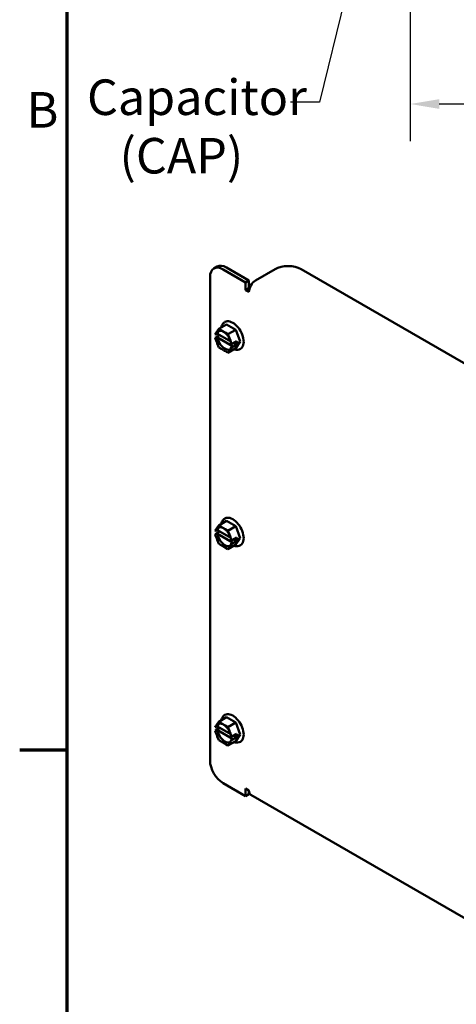
# Model space of a CAD drawing. Units: inches. Extents: x 2 to 86, y 1 to 67.
# Drawn here: x 2.4 to 8.3, y 13.6 to 26.9 of the extents above; entities that cross this region are included whole.
import ezdxf

# ---------------------------------------------------------------- set-up
doc = ezdxf.new("R2010")
doc.units = ezdxf.units.IN
doc.header["$LTSCALE"] = 4
doc.header["$MEASUREMENT"] = 0
doc.layers.get('0').update_dxf_attribs({"lineweight": 25})
for name, color, linetype, lineweight in [('Border (ANSI)', 7, 'Continuous', 70), ('Dimension (ANSI)', 7, 'Continuous', 25), ('Symbol (ANSI)', 7, 'Continuous', 25), ('Visible (ANSI)', 7, 'Continuous', 50)]:
    doc.layers.add(name, color=color, linetype=linetype, lineweight=lineweight)
doc.styles.add('Note Text (ANSI)', font='tahoma.ttf')
doc.dimstyles.new('Default (ANSI)', dxfattribs={"dimscale": 4, "dimtxt": 0.12, "dimasz": 0.098425, "dimexe": 0.125, "dimexo": 0.0625, "dimgap": 0.031496, "dimtad": 0, "dimtih": 1, "dimtoh": 1, "dimrnd": 1e-08, "dimzin": 0, "dimdsep": 46, "dimtxsty": 'Note Text (ANSI)', "dimcen": 0.09, "dimdle": 0.393701, "dimclrd": 256, "dimclre": 256, "dimclrt": 256, "dimadec": 0, "dimazin": 1, "dimtfac": 1, "dimtofl": 0, "dimtmove": 0, "dimatfit": 3, "dimfxl": 1, "dimtolj": 1, "dimtzin": 4, "dimlwd": -1, "dimlwe": -1, "dimarcsym": 0})
doc.dimstyles.new('Default (ANSI)$7', dxfattribs={"dimscale": 4, "dimtxt": 0.12, "dimasz": 0.098425, "dimexe": 0.125, "dimexo": 0.0625, "dimgap": 0.031496, "dimtad": 0, "dimtih": 1, "dimtoh": 1, "dimrnd": 1e-08, "dimzin": 0, "dimdsep": 46, "dimtxsty": 'Note Text (ANSI)', "dimcen": 0.09, "dimdle": 0.393701, "dimclrd": 256, "dimclre": 256, "dimclrt": 256, "dimadec": 0, "dimazin": 1, "dimtfac": 1, "dimtofl": 0, "dimtmove": 0, "dimatfit": 3, "dimfxl": 1, "dimtolj": 1, "dimtzin": 4, "dimlwd": -1, "dimlwe": -1, "dimarcsym": 0})

# ---------------------------------------------------------------- blocks, each defined once
blk = doc.blocks.new('Borders Default Border')
at = {"layer": 'Border (ANSI)'}
blk.add_line((0.75, 4.25), (0.59, 4.25), dxfattribs=at)
at = {"layer": 'Border (ANSI)', "flags": 128}
blk.add_lwpolyline([(0.75, 0.5), (0.75, 16.5), (21.25, 16.5), (21.25, 0.5), (0.75, 0.5)], dxfattribs=at)
at = {"layer": 'Border (ANSI)', "insert": (0.6134, 6.315), "char_height": 0.12, "attachment_point": 7, "style": 'Note Text (ANSI)'}
blk.add_mtext('B', dxfattribs=at)
blk = doc.blocks.new('*D49')
at = {"layer": 'Defpoints', "color": 0, "transparency": 16777216}
for p in [(7.64, 29.574), (19.135, 28.36), (19.135, 25.729)]:
    blk.add_point(p, dxfattribs=at)
at = {"layer": 'Dimension (ANSI)', "transparency": 16777216}
for p, q in [((7.64, 29.324), (7.64, 25.229)), ((19.135, 28.11), (19.135, 25.229)), ((8.033, 25.729), (14.674, 25.729)), ((18.741, 25.729), (16.478, 25.729))]:
    blk.add_line(p, q, dxfattribs=at)
for points in [[(8.033, 25.794), (8.033, 25.663), (7.64, 25.729)], [(18.741, 25.794), (18.741, 25.663), (19.135, 25.729)]]:
    blk.add_solid(points, dxfattribs=at)
at = {"layer": 'Dimension (ANSI)', "transparency": 16777216, "insert": (14.8, 25.974), "char_height": 0.48, "attachment_point": 1, "style": 'Note Text (ANSI)'}
blk.add_mtext('\\A1;17.24', dxfattribs=at)

msp = doc.modelspace()

# ---------------------------------------------------------------- linework, layer by layer
at = {"layer": 'Visible (ANSI)'}
for p, q in [((4.9854, 23.507), (5.0303, 23.533)), ((5.4145, 23.3191), (5.1104, 23.4946)), ((5.4594, 23.345), (5.1553, 23.5206)), ((5.5492, 23.345), (5.8129, 23.4973)), ((9.8516, 21.3697), (6.1665, 23.4973)), ((4.9336, 23.3926), (4.9336, 16.8606)), ((5.4145, 23.3191), (5.4594, 23.345)), ((5.4145, 23.2154), (5.4145, 23.3191)), ((5.4594, 23.345), (5.4594, 23.2413)), ((5.4145, 23.2154), (5.4594, 23.2413)), ((5.4594, 23.1895), (5.4145, 23.2154)), ((5.4594, 23.2413), (5.4673, 23.2367)), ((5.1565, 22.7507), (5.0519, 22.6903)), ((5.1351, 22.7841), (5.1358, 22.7845)), ((5.1565, 22.7507), (5.2809, 22.6787)), ((5.0018, 22.6193), (5.0095, 22.6302)), ((5.0018, 22.6193), (5.006, 22.6169)), ((5.0344, 22.625), (5.0203, 22.6168)), ((5.032, 22.662), (5.0519, 22.6903)), ((5.2129, 22.5217), (5.0344, 22.625)), ((5.0519, 22.6903), (5.0916, 22.6673)), ((5.1365, 22.6413), (5.1763, 22.6183)), ((5.2809, 22.6787), (5.1763, 22.6183)), ((5.1763, 22.6183), (5.1961, 22.567)), ((5.2809, 22.6787), (5.343, 22.5184)), ((5.0018, 22.5704), (5.0654, 22.6071)), ((5.0059, 22.568), (5.0018, 22.5704)), ((5.0094, 22.5507), (5.0018, 22.5704)), ((5.0202, 22.5679), (5.0344, 22.576)), ((5.0516, 22.4416), (5.0318, 22.4929)), ((5.0344, 22.576), (5.2359, 22.4594)), ((5.2185, 22.5092), (5.2261, 22.4895)), ((5.2219, 22.4919), (5.2261, 22.4895)), ((5.2261, 22.4895), (5.2898, 22.5263)), ((5.2474, 22.5018), (5.2897, 22.4773)), ((5.343, 22.5184), (5.2807, 22.4301)), ((5.302, 22.4947), (5.2897, 22.4773)), ((5.2898, 22.5263), (5.302, 22.4947)), ((5.343, 22.5184), (5.302, 22.4947)), ((5.0914, 22.4186), (5.0516, 22.4416)), ((5.176, 22.3696), (5.1363, 22.3927)), ((5.2807, 22.4301), (5.176, 22.3696)), ((5.1959, 22.3979), (5.176, 22.3696)), ((5.2261, 22.4406), (5.2184, 22.4297)), ((5.2359, 22.4594), (5.2218, 22.4512)), ((5.2261, 22.4406), (5.2219, 22.443)), ((5.2897, 22.4773), (5.2261, 22.4406)), ((5.3446, 22.4212), (5.3453, 22.4216)), ((5.1565, 20.0971), (5.0519, 20.0367)), ((5.1351, 20.1304), (5.1358, 20.1308)), ((5.1565, 20.0971), (5.2809, 20.0251)), ((5.0018, 19.9657), (5.0095, 19.9766)), ((5.0018, 19.9657), (5.006, 19.9633)), ((5.0018, 19.9168), (5.0654, 19.9535)), ((5.0344, 19.9714), (5.0203, 19.9632)), ((5.032, 20.0084), (5.0519, 20.0367)), ((5.2129, 19.8681), (5.0344, 19.9714)), ((5.0519, 20.0367), (5.0916, 20.0136)), ((5.1365, 19.9877), (5.1763, 19.9647)), ((5.2809, 20.0251), (5.1763, 19.9647)), ((5.1763, 19.9647), (5.1961, 19.9134)), ((5.2809, 20.0251), (5.343, 19.8648)), ((5.0059, 19.9143), (5.0018, 19.9168)), ((5.0094, 19.8971), (5.0018, 19.9168)), ((5.0202, 19.9143), (5.0344, 19.9224)), ((5.0516, 19.788), (5.0318, 19.8393)), ((5.0344, 19.9224), (5.2359, 19.8058)), ((5.2185, 19.8556), (5.2261, 19.8359)), ((5.2219, 19.8383), (5.2261, 19.8359)), ((5.2261, 19.8359), (5.2898, 19.8727)), ((5.2897, 19.8237), (5.2261, 19.787)), ((5.2474, 19.8482), (5.2897, 19.8237)), ((5.343, 19.8648), (5.2807, 19.7764)), ((5.302, 19.8411), (5.2897, 19.8237)), ((5.2898, 19.8727), (5.302, 19.8411)), ((5.343, 19.8648), (5.302, 19.8411)), ((5.0914, 19.765), (5.0516, 19.788)), ((5.176, 19.716), (5.1363, 19.739)), ((5.2807, 19.7764), (5.176, 19.716)), ((5.1959, 19.7443), (5.176, 19.716)), ((5.2261, 19.787), (5.2184, 19.7761)), ((5.2359, 19.8058), (5.2218, 19.7976)), ((5.2261, 19.787), (5.2219, 19.7894)), ((5.3446, 19.7676), (5.3453, 19.768)), ((5.1562, 17.4437), (5.0515, 17.3832)), ((5.1347, 17.477), (5.1354, 17.4774)), ((5.1562, 17.4437), (5.2806, 17.3717)), ((5.0014, 17.2634), (5.065, 17.3001)), ((5.0015, 17.3123), (5.0091, 17.3232)), ((5.0015, 17.3123), (5.0056, 17.3099)), ((5.0341, 17.318), (5.0199, 17.3098)), ((5.0316, 17.355), (5.0515, 17.3832)), ((5.2126, 17.2147), (5.0341, 17.318)), ((5.0515, 17.3832), (5.0913, 17.3602)), ((5.1362, 17.3343), (5.1759, 17.3113)), ((5.2806, 17.3717), (5.1759, 17.3113)), ((5.1759, 17.3113), (5.1958, 17.26)), ((5.2806, 17.3717), (5.3426, 17.2114)), ((5.0056, 17.2609), (5.0014, 17.2634)), ((5.009, 17.2437), (5.0014, 17.2634)), ((5.0199, 17.2608), (5.034, 17.269)), ((5.0513, 17.1346), (5.0314, 17.1859)), ((5.034, 17.269), (5.2355, 17.1524)), ((5.2181, 17.2022), (5.2258, 17.1825)), ((5.2216, 17.1849), (5.2258, 17.1825)), ((5.2894, 17.1703), (5.2257, 17.1335)), ((5.2258, 17.1825), (5.2894, 17.2193)), ((5.247, 17.1948), (5.2894, 17.1703)), ((5.3426, 17.2114), (5.2803, 17.123)), ((5.2894, 17.2193), (5.3016, 17.1877)), ((5.3016, 17.1877), (5.2894, 17.1703)), ((5.3426, 17.2114), (5.3016, 17.1877)), ((5.091, 17.1116), (5.0513, 17.1346)), ((5.1757, 17.0626), (5.1359, 17.0856)), ((5.2803, 17.123), (5.1757, 17.0626)), ((5.1956, 17.0908), (5.1757, 17.0626)), ((5.2257, 17.1335), (5.2181, 17.1227)), ((5.2355, 17.1524), (5.2214, 17.1442)), ((5.2257, 17.1335), (5.2215, 17.136)), ((5.3442, 17.1142), (5.3449, 17.1146)), ((5.4145, 16.3789), (5.1104, 16.5544)), ((5.4145, 16.4826), (5.4594, 16.4566)), ((5.4145, 16.3789), (5.4145, 16.4826)), ((5.4594, 16.4048), (5.4145, 16.3789)), ((5.4594, 16.4566), (5.4594, 16.4048)), ((5.4857, 16.3985), (9.804, 13.9053))]:
    msp.add_line(p, q, dxfattribs=at)
for centre, major_axis, start_param, end_param in [((5.1104, 23.2905), (-0.125, 0.2165), 5.4977871, 7.0685835), ((5.1553, 23.3164), (-0.125, 0.2165), 5.4977871, 6.2831853), ((5.9897, 23.3952), (0.25, 0), 0.7853982, 2.3561945), ((5.5492, 23.2413), (0.0635, 0.11), 0.7853982, 2.3561945), ((5.2405, 22.603), (0.1047, -0.1814), 0, 3.1415927), ((5.1352, 22.5422), (-0.0728, 0.1261), 0.1008496, 0.5766985), ((5.1352, 22.5422), (0.0728, -0.1261), 4.1332964, 6.1823357), ((5.2405, 19.9494), (0.1047, -0.1814), 0, 3.1415927), ((5.1352, 19.8886), (-0.0728, 0.1261), 0.1008496, 0.5766985), ((5.1352, 19.8886), (0.0728, -0.1261), 4.1332964, 6.1823357), ((5.2402, 17.296), (0.1047, -0.1814), 0, 3.1415927), ((5.1348, 17.2352), (-0.0728, 0.1261), 0.1008496, 0.5766985), ((5.1348, 17.2352), (0.0728, -0.1261), 4.1332964, 6.1823357), ((5.1104, 16.7585), (-0.125, 0.2165), 0.7853982, 2.3561945), ((5.5492, 16.5085), (-0.0635, -0.11), 5.4977871, 6.2831853)]:
    msp.add_ellipse(centre, major_axis=major_axis, ratio=0.5773503, start_param=start_param, end_param=end_param, dxfattribs=at)
for points, knots in [([(5.0861, 22.71), (5.0862, 22.7106), (5.0863, 22.7111), (5.0902, 22.7292), (5.097, 22.7456), (5.1148, 22.7693), (5.1243, 22.7778), (5.1351, 22.7841)], [3.34610308, 3.34610308, 3.34610308, 3.34610308, 3.35594857, 3.35594857, 3.68665864, 3.68665864, 3.92699082, 3.92699082, 3.92699082, 3.92699082]), ([(5.006, 22.6169), (5.0069, 22.6164), (5.0082, 22.6159), (5.0105, 22.6153), (5.012, 22.6152), (5.0144, 22.6152), (5.0159, 22.6153), (5.0182, 22.6159), (5.0194, 22.6163), (5.0203, 22.6168)], [0.037957631, 0.037957631, 0.037957631, 0.037957631, 0.047605347, 0.047605347, 0.057168791, 0.057168791, 0.066614459, 0.066614459, 0.07595608, 0.07595608, 0.07595608, 0.07595608]), ([(5.032, 22.662), (5.0309, 22.6605), (5.0297, 22.6588), (5.0263, 22.6539), (5.0236, 22.6498), (5.0211, 22.6463), (5.0186, 22.6428), (5.0155, 22.6386), (5.0118, 22.6335), (5.0105, 22.6317), (5.0095, 22.6302)], [0.58400839, 0.58400839, 0.58400839, 0.58400839, 0.60665912, 0.60665912, 0.65957635, 0.65957635, 0.65957635, 0.71249359, 0.71249359, 0.73514432, 0.73514432, 0.73514432, 0.73514432]), ([(5.0482, 22.6601), (5.056, 22.6647), (5.0653, 22.6667), (5.0856, 22.6653), (5.096, 22.6624), (5.1173, 22.6523), (5.1281, 22.6453), (5.1491, 22.6278), (5.1593, 22.6172), (5.1782, 22.5936), (5.1868, 22.5805), (5.2015, 22.5531), (5.2076, 22.5388), (5.2151, 22.5148), (5.2174, 22.505), (5.219, 22.4956)], [3.9269908, 3.9269908, 3.9269908, 3.9269908, 4.2996837, 4.2996837, 4.6231612, 4.6231612, 4.9317865, 4.9317865, 5.2413006, 5.2413006, 5.5526966, 5.5526966, 5.8646089, 5.8646089, 6.0818654, 6.0818654, 6.0818654, 6.0818654]), ([(5.1365, 22.6413), (5.1344, 22.6425), (5.1319, 22.644), (5.1251, 22.6481), (5.1194, 22.6517), (5.1145, 22.6545), (5.1096, 22.6573), (5.1035, 22.6606), (5.0963, 22.6646), (5.0937, 22.666), (5.0916, 22.6673)], [0.58400839, 0.58400839, 0.58400839, 0.58400839, 0.60665912, 0.60665912, 0.65957635, 0.65957635, 0.65957635, 0.71249359, 0.71249359, 0.73514432, 0.73514432, 0.73514432, 0.73514432]), ([(5.0202, 22.5679), (5.0194, 22.5674), (5.0181, 22.5669), (5.0159, 22.5664), (5.0144, 22.5662), (5.0119, 22.5662), (5.0104, 22.5664), (5.0081, 22.567), (5.0068, 22.5674), (5.0059, 22.568)], [0.07595608, 0.07595608, 0.07595608, 0.07595608, 0.085297702, 0.085297702, 0.094743369, 0.094743369, 0.104306813, 0.104306813, 0.113954529, 0.113954529, 0.113954529, 0.113954529]), ([(5.0094, 22.5507), (5.0104, 22.548), (5.0117, 22.5448), (5.0154, 22.5358), (5.0185, 22.5283), (5.021, 22.522), (5.0234, 22.5157), (5.0262, 22.508), (5.0295, 22.4989), (5.0307, 22.4956), (5.0318, 22.4929)], [0.58400839, 0.58400839, 0.58400839, 0.58400839, 0.60665912, 0.60665912, 0.65957635, 0.65957635, 0.65957635, 0.71249359, 0.71249359, 0.73514432, 0.73514432, 0.73514432, 0.73514432]), ([(5.2185, 22.5092), (5.2175, 22.5119), (5.2162, 22.5152), (5.2129, 22.5243), (5.2101, 22.532), (5.2077, 22.5383), (5.2052, 22.5447), (5.2021, 22.5522), (5.1985, 22.5611), (5.1972, 22.5643), (5.1961, 22.567)], [0.58400839, 0.58400839, 0.58400839, 0.58400839, 0.60665912, 0.60665912, 0.65957635, 0.65957635, 0.65957635, 0.71249359, 0.71249359, 0.73514432, 0.73514432, 0.73514432, 0.73514432]), ([(5.219, 22.4956), (5.2191, 22.495), (5.2193, 22.4944), (5.2202, 22.4932), (5.2211, 22.4925), (5.2219, 22.4919)], [0.096885747, 0.096885747, 0.096885747, 0.096885747, 0.104306813, 0.104306813, 0.113954529, 0.113954529, 0.113954529, 0.113954529]), ([(5.0914, 22.4186), (5.0935, 22.4174), (5.0961, 22.416), (5.1032, 22.412), (5.1093, 22.4087), (5.1142, 22.4059), (5.1191, 22.403), (5.1248, 22.3995), (5.1317, 22.3954), (5.1341, 22.3939), (5.1363, 22.3927)], [0.58400839, 0.58400839, 0.58400839, 0.58400839, 0.60665912, 0.60665912, 0.65957635, 0.65957635, 0.65957635, 0.71249359, 0.71249359, 0.73514432, 0.73514432, 0.73514432, 0.73514432]), ([(5.2189, 22.4479), (5.2181, 22.444), (5.2172, 22.4403), (5.2148, 22.4334), (5.2134, 22.4303), (5.2103, 22.4244), (5.2086, 22.4217), (5.2049, 22.4169), (5.2028, 22.4148), (5.1985, 22.411), (5.1963, 22.4093), (5.1938, 22.4079)], [0.20571533, 0.20571533, 0.20571533, 0.20571533, 0.3216519, 0.3216519, 0.43758846, 0.43758846, 0.55352503, 0.55352503, 0.6694616, 0.6694616, 0.78539816, 0.78539816, 0.78539816, 0.78539816]), ([(5.1959, 22.3979), (5.197, 22.3994), (5.1983, 22.4012), (5.202, 22.4063), (5.2051, 22.4105), (5.2076, 22.414), (5.21, 22.4175), (5.2128, 22.4216), (5.2161, 22.4265), (5.2174, 22.4282), (5.2184, 22.4297)], [0.58400839, 0.58400839, 0.58400839, 0.58400839, 0.60665912, 0.60665912, 0.65957635, 0.65957635, 0.65957635, 0.71249359, 0.71249359, 0.73514432, 0.73514432, 0.73514432, 0.73514432]), ([(5.2219, 22.443), (5.221, 22.4435), (5.2202, 22.4442), (5.2192, 22.4456), (5.2189, 22.4464), (5.2189, 22.4479), (5.2191, 22.4487), (5.2201, 22.45), (5.2209, 22.4507), (5.2218, 22.4512)], [0.037957631, 0.037957631, 0.037957631, 0.037957631, 0.047605347, 0.047605347, 0.057168791, 0.057168791, 0.066614459, 0.066614459, 0.07595608, 0.07595608, 0.07595608, 0.07595608]), ([(5.3446, 22.4212), (5.3332, 22.4146), (5.3203, 22.4106), (5.2928, 22.4078), (5.278, 22.4094), (5.261, 22.4142), (5.2585, 22.415), (5.256, 22.4158)], [0.78539816, 0.78539816, 0.78539816, 0.78539816, 1.0392048, 1.0392048, 1.31780062, 1.31780062, 1.3662859, 1.3662859, 1.3662859, 1.3662859]), ([(5.0861, 20.0564), (5.0862, 20.0569), (5.0863, 20.0575), (5.0902, 20.0756), (5.097, 20.092), (5.1148, 20.1157), (5.1243, 20.1242), (5.1351, 20.1304)], [3.34610308, 3.34610308, 3.34610308, 3.34610308, 3.35594857, 3.35594857, 3.68665864, 3.68665864, 3.92699082, 3.92699082, 3.92699082, 3.92699082]), ([(5.006, 19.9633), (5.0069, 19.9628), (5.0082, 19.9623), (5.0105, 19.9617), (5.012, 19.9616), (5.0144, 19.9615), (5.0159, 19.9617), (5.0182, 19.9622), (5.0194, 19.9627), (5.0203, 19.9632)], [0.037957631, 0.037957631, 0.037957631, 0.037957631, 0.047605347, 0.047605347, 0.057168791, 0.057168791, 0.066614459, 0.066614459, 0.07595608, 0.07595608, 0.07595608, 0.07595608]), ([(5.032, 20.0084), (5.0309, 20.0069), (5.0297, 20.0052), (5.0263, 20.0003), (5.0236, 19.9962), (5.0211, 19.9927), (5.0186, 19.9892), (5.0155, 19.9849), (5.0118, 19.9799), (5.0105, 19.9781), (5.0095, 19.9766)], [0.58400839, 0.58400839, 0.58400839, 0.58400839, 0.60665912, 0.60665912, 0.65957635, 0.65957635, 0.65957635, 0.71249359, 0.71249359, 0.73514432, 0.73514432, 0.73514432, 0.73514432]), ([(5.0482, 20.0065), (5.056, 20.011), (5.0653, 20.0131), (5.0856, 20.0117), (5.096, 20.0088), (5.1173, 19.9987), (5.1281, 19.9917), (5.1491, 19.9742), (5.1593, 19.9636), (5.1782, 19.94), (5.1868, 19.9269), (5.2015, 19.8994), (5.2076, 19.8851), (5.2151, 19.8612), (5.2174, 19.8514), (5.219, 19.842)], [3.9269908, 3.9269908, 3.9269908, 3.9269908, 4.2996837, 4.2996837, 4.6231612, 4.6231612, 4.9317865, 4.9317865, 5.2413006, 5.2413006, 5.5526966, 5.5526966, 5.8646089, 5.8646089, 6.0818654, 6.0818654, 6.0818654, 6.0818654]), ([(5.1365, 19.9877), (5.1344, 19.9889), (5.1319, 19.9904), (5.1251, 19.9945), (5.1194, 19.998), (5.1145, 20.0009), (5.1096, 20.0037), (5.1035, 20.007), (5.0963, 20.011), (5.0937, 20.0124), (5.0916, 20.0136)], [0.58400839, 0.58400839, 0.58400839, 0.58400839, 0.60665912, 0.60665912, 0.65957635, 0.65957635, 0.65957635, 0.71249359, 0.71249359, 0.73514432, 0.73514432, 0.73514432, 0.73514432]), ([(5.0202, 19.9143), (5.0194, 19.9138), (5.0181, 19.9133), (5.0159, 19.9127), (5.0144, 19.9126), (5.0119, 19.9126), (5.0104, 19.9128), (5.0081, 19.9133), (5.0068, 19.9138), (5.0059, 19.9143)], [0.07595608, 0.07595608, 0.07595608, 0.07595608, 0.085297702, 0.085297702, 0.094743369, 0.094743369, 0.104306813, 0.104306813, 0.113954529, 0.113954529, 0.113954529, 0.113954529]), ([(5.0094, 19.8971), (5.0104, 19.8944), (5.0117, 19.8912), (5.0154, 19.8822), (5.0185, 19.8747), (5.021, 19.8684), (5.0234, 19.8621), (5.0262, 19.8544), (5.0295, 19.8452), (5.0307, 19.842), (5.0318, 19.8393)], [0.58400839, 0.58400839, 0.58400839, 0.58400839, 0.60665912, 0.60665912, 0.65957635, 0.65957635, 0.65957635, 0.71249359, 0.71249359, 0.73514432, 0.73514432, 0.73514432, 0.73514432]), ([(5.2185, 19.8556), (5.2175, 19.8583), (5.2162, 19.8616), (5.2129, 19.8707), (5.2101, 19.8784), (5.2077, 19.8847), (5.2052, 19.8911), (5.2021, 19.8986), (5.1985, 19.9075), (5.1972, 19.9107), (5.1961, 19.9134)], [0.58400839, 0.58400839, 0.58400839, 0.58400839, 0.60665912, 0.60665912, 0.65957635, 0.65957635, 0.65957635, 0.71249359, 0.71249359, 0.73514432, 0.73514432, 0.73514432, 0.73514432]), ([(5.219, 19.842), (5.2191, 19.8414), (5.2193, 19.8408), (5.2202, 19.8396), (5.2211, 19.8388), (5.2219, 19.8383)], [0.096885747, 0.096885747, 0.096885747, 0.096885747, 0.104306813, 0.104306813, 0.113954529, 0.113954529, 0.113954529, 0.113954529]), ([(5.0914, 19.765), (5.0935, 19.7638), (5.0961, 19.7624), (5.1032, 19.7584), (5.1093, 19.7551), (5.1142, 19.7522), (5.1191, 19.7494), (5.1248, 19.7459), (5.1317, 19.7417), (5.1341, 19.7403), (5.1363, 19.739)], [0.58400839, 0.58400839, 0.58400839, 0.58400839, 0.60665912, 0.60665912, 0.65957635, 0.65957635, 0.65957635, 0.71249359, 0.71249359, 0.73514432, 0.73514432, 0.73514432, 0.73514432]), ([(5.2189, 19.7943), (5.2181, 19.7904), (5.2172, 19.7867), (5.2148, 19.7798), (5.2134, 19.7766), (5.2103, 19.7708), (5.2086, 19.7681), (5.2049, 19.7633), (5.2028, 19.7612), (5.1985, 19.7574), (5.1963, 19.7557), (5.1938, 19.7543)], [0.20571533, 0.20571533, 0.20571533, 0.20571533, 0.3216519, 0.3216519, 0.43758846, 0.43758846, 0.55352503, 0.55352503, 0.6694616, 0.6694616, 0.78539816, 0.78539816, 0.78539816, 0.78539816]), ([(5.1959, 19.7443), (5.197, 19.7458), (5.1983, 19.7476), (5.202, 19.7526), (5.2051, 19.7569), (5.2076, 19.7604), (5.21, 19.7639), (5.2128, 19.768), (5.2161, 19.7729), (5.2174, 19.7746), (5.2184, 19.7761)], [0.58400839, 0.58400839, 0.58400839, 0.58400839, 0.60665912, 0.60665912, 0.65957635, 0.65957635, 0.65957635, 0.71249359, 0.71249359, 0.73514432, 0.73514432, 0.73514432, 0.73514432]), ([(5.2219, 19.7894), (5.221, 19.7899), (5.2202, 19.7906), (5.2192, 19.792), (5.2189, 19.7928), (5.2189, 19.7943), (5.2191, 19.7951), (5.2201, 19.7964), (5.2209, 19.7971), (5.2218, 19.7976)], [0.037957631, 0.037957631, 0.037957631, 0.037957631, 0.047605347, 0.047605347, 0.057168791, 0.057168791, 0.066614459, 0.066614459, 0.07595608, 0.07595608, 0.07595608, 0.07595608]), ([(5.3446, 19.7676), (5.3332, 19.761), (5.3203, 19.757), (5.2928, 19.7542), (5.278, 19.7558), (5.261, 19.7606), (5.2585, 19.7614), (5.256, 19.7622)], [0.78539816, 0.78539816, 0.78539816, 0.78539816, 1.0392048, 1.0392048, 1.31780062, 1.31780062, 1.3662859, 1.3662859, 1.3662859, 1.3662859]), ([(5.0858, 17.403), (5.0859, 17.4035), (5.086, 17.4041), (5.0898, 17.4222), (5.0966, 17.4386), (5.1145, 17.4623), (5.1239, 17.4708), (5.1347, 17.477)], [3.34610308, 3.34610308, 3.34610308, 3.34610308, 3.35594857, 3.35594857, 3.68665864, 3.68665864, 3.92699082, 3.92699082, 3.92699082, 3.92699082]), ([(5.0056, 17.3099), (5.0065, 17.3094), (5.0078, 17.3089), (5.0101, 17.3083), (5.0116, 17.3081), (5.0141, 17.3081), (5.0156, 17.3083), (5.0178, 17.3088), (5.0191, 17.3093), (5.0199, 17.3098)], [0.037957631, 0.037957631, 0.037957631, 0.037957631, 0.047605347, 0.047605347, 0.057168791, 0.057168791, 0.066614459, 0.066614459, 0.07595608, 0.07595608, 0.07595608, 0.07595608]), ([(5.0316, 17.355), (5.0305, 17.3535), (5.0293, 17.3518), (5.026, 17.3469), (5.0232, 17.3428), (5.0207, 17.3393), (5.0183, 17.3358), (5.0152, 17.3315), (5.0115, 17.3265), (5.0102, 17.3246), (5.0091, 17.3232)], [0.58400839, 0.58400839, 0.58400839, 0.58400839, 0.60665912, 0.60665912, 0.65957635, 0.65957635, 0.65957635, 0.71249359, 0.71249359, 0.73514432, 0.73514432, 0.73514432, 0.73514432]), ([(5.0479, 17.3531), (5.0557, 17.3576), (5.065, 17.3597), (5.0852, 17.3582), (5.0957, 17.3554), (5.117, 17.3453), (5.1277, 17.3383), (5.1487, 17.3207), (5.159, 17.3102), (5.1778, 17.2866), (5.1865, 17.2734), (5.2012, 17.246), (5.2072, 17.2317), (5.2148, 17.2078), (5.2171, 17.198), (5.2186, 17.1886)], [3.9269908, 3.9269908, 3.9269908, 3.9269908, 4.2996837, 4.2996837, 4.6231612, 4.6231612, 4.9317865, 4.9317865, 5.2413006, 5.2413006, 5.5526966, 5.5526966, 5.8646089, 5.8646089, 6.0818654, 6.0818654, 6.0818654, 6.0818654]), ([(5.1362, 17.3343), (5.1341, 17.3355), (5.1316, 17.337), (5.1247, 17.3411), (5.119, 17.3446), (5.1141, 17.3475), (5.1092, 17.3503), (5.1031, 17.3536), (5.096, 17.3576), (5.0934, 17.359), (5.0913, 17.3602)], [0.58400839, 0.58400839, 0.58400839, 0.58400839, 0.60665912, 0.60665912, 0.65957635, 0.65957635, 0.65957635, 0.71249359, 0.71249359, 0.73514432, 0.73514432, 0.73514432, 0.73514432]), ([(5.0199, 17.2608), (5.019, 17.2603), (5.0178, 17.2599), (5.0155, 17.2593), (5.014, 17.2592), (5.0115, 17.2592), (5.0101, 17.2594), (5.0077, 17.2599), (5.0065, 17.2604), (5.0056, 17.2609)], [0.07595608, 0.07595608, 0.07595608, 0.07595608, 0.085297702, 0.085297702, 0.094743369, 0.094743369, 0.104306813, 0.104306813, 0.113954529, 0.113954529, 0.113954529, 0.113954529]), ([(5.009, 17.2437), (5.0101, 17.241), (5.0114, 17.2377), (5.0151, 17.2288), (5.0182, 17.2213), (5.0206, 17.215), (5.0231, 17.2087), (5.0258, 17.201), (5.0292, 17.1918), (5.0304, 17.1886), (5.0314, 17.1859)], [0.58400839, 0.58400839, 0.58400839, 0.58400839, 0.60665912, 0.60665912, 0.65957635, 0.65957635, 0.65957635, 0.71249359, 0.71249359, 0.73514432, 0.73514432, 0.73514432, 0.73514432]), ([(5.2181, 17.2022), (5.2171, 17.2049), (5.2159, 17.2082), (5.2126, 17.2173), (5.2098, 17.225), (5.2073, 17.2313), (5.2049, 17.2376), (5.2018, 17.2451), (5.1981, 17.2541), (5.1968, 17.2573), (5.1958, 17.26)], [0.58400839, 0.58400839, 0.58400839, 0.58400839, 0.60665912, 0.60665912, 0.65957635, 0.65957635, 0.65957635, 0.71249359, 0.71249359, 0.73514432, 0.73514432, 0.73514432, 0.73514432]), ([(5.2186, 17.1886), (5.2187, 17.188), (5.219, 17.1874), (5.2199, 17.1862), (5.2207, 17.1854), (5.2216, 17.1849)], [0.096885747, 0.096885747, 0.096885747, 0.096885747, 0.104306813, 0.104306813, 0.113954529, 0.113954529, 0.113954529, 0.113954529]), ([(5.091, 17.1116), (5.0931, 17.1104), (5.0957, 17.1089), (5.1029, 17.105), (5.1089, 17.1017), (5.1139, 17.0988), (5.1188, 17.096), (5.1245, 17.0925), (5.1313, 17.0883), (5.1338, 17.0868), (5.1359, 17.0856)], [0.58400839, 0.58400839, 0.58400839, 0.58400839, 0.60665912, 0.60665912, 0.65957635, 0.65957635, 0.65957635, 0.71249359, 0.71249359, 0.73514432, 0.73514432, 0.73514432, 0.73514432]), ([(5.2186, 17.1408), (5.2178, 17.1369), (5.2168, 17.1333), (5.2144, 17.1264), (5.213, 17.1232), (5.2099, 17.1174), (5.2082, 17.1147), (5.2045, 17.1099), (5.2025, 17.1077), (5.1982, 17.1039), (5.1959, 17.1023), (5.1935, 17.1009)], [0.20571533, 0.20571533, 0.20571533, 0.20571533, 0.3216519, 0.3216519, 0.43758846, 0.43758846, 0.55352503, 0.55352503, 0.6694616, 0.6694616, 0.78539816, 0.78539816, 0.78539816, 0.78539816]), ([(5.1956, 17.0908), (5.1966, 17.0923), (5.1979, 17.0942), (5.2016, 17.0992), (5.2048, 17.1035), (5.2072, 17.107), (5.2097, 17.1105), (5.2125, 17.1146), (5.2158, 17.1195), (5.217, 17.1212), (5.2181, 17.1227)], [0.58400839, 0.58400839, 0.58400839, 0.58400839, 0.60665912, 0.60665912, 0.65957635, 0.65957635, 0.65957635, 0.71249359, 0.71249359, 0.73514432, 0.73514432, 0.73514432, 0.73514432]), ([(5.2215, 17.136), (5.2206, 17.1365), (5.2198, 17.1372), (5.2188, 17.1386), (5.2185, 17.1394), (5.2185, 17.1408), (5.2188, 17.1417), (5.2197, 17.143), (5.2205, 17.1437), (5.2214, 17.1442)], [0.037957631, 0.037957631, 0.037957631, 0.037957631, 0.047605347, 0.047605347, 0.057168791, 0.057168791, 0.066614459, 0.066614459, 0.07595608, 0.07595608, 0.07595608, 0.07595608]), ([(5.3442, 17.1142), (5.3328, 17.1076), (5.32, 17.1036), (5.2924, 17.1008), (5.2776, 17.1024), (5.2607, 17.1072), (5.2581, 17.1079), (5.2556, 17.1088)], [0.78539816, 0.78539816, 0.78539816, 0.78539816, 1.0392048, 1.0392048, 1.31780062, 1.31780062, 1.3662859, 1.3662859, 1.3662859, 1.3662859])]:
    msp.add_open_spline(points, degree=3, knots=knots, dxfattribs=at)

# ---------------------------------------------------------------- block references
at = {"xscale": 4, "yscale": 4, "zscale": 4}
msp.add_blockref('Borders Default Border', (0, 0), dxfattribs=at)

# ---------------------------------------------------------------- texts
at = {"layer": 'Symbol (ANSI)', "insert": (3.2701, 26.0606), "char_height": 0.48, "width": 2.727131, "attachment_point": 1, "line_spacing_factor": 0.987884, "style": 'Note Text (ANSI)'}
msp.add_mtext('{\\fTahoma|b0|i0;Capacitor\\P\\fTahoma|b0|i0;   (CAP)}', dxfattribs=at)
at = {"layer": 'Symbol (ANSI)', "insert": (5.8945, 25.9926), "char_height": 0.48, "attachment_point": 3, "style": 'Note Text (ANSI)'}
msp.add_mtext('{ }', dxfattribs=at)

# ---------------------------------------------------------------- dimensions: what is measured, and where the dimension line sits
at = {"layer": 'Dimension (ANSI)'}
dim = msp.add_linear_dim(base=(19.1346, 25.7287), p1=(7.6396, 29.5742), p2=(19.1346, 28.3596), dimstyle='Default (ANSI)', override={"dimgap": 0.031496, "dimtih": 0, "dimtoh": 0, "dimdec": 2, "dimlfac": 1.5, "dimtol": 0, "dimlim": 0, "dimtp": 0, "dimtm": 0, "dimtdec": 2, "dimatfit": 1}, dxfattribs=at)
dim.commit()
dim.dimension.update_dxf_attribs({"geometry": '*D49', "text_midpoint": (15.5761, 25.7287), "dimtype": 160})

# ---------------------------------------------------------------- leaders
at = {"layer": 'Symbol (ANSI)', "annotation_type": 0, "has_hookline": 1, "hookline_direction": 1, "text_width": 0.2063}
msp.add_leader([(8.8602, 35.7788), (6.4142, 25.7526), (6.0205, 25.7526)], dimstyle='Default (ANSI)$7', override={"dimtad": 0}, dxfattribs=at)

doc.saveas('drawing.dxf')
